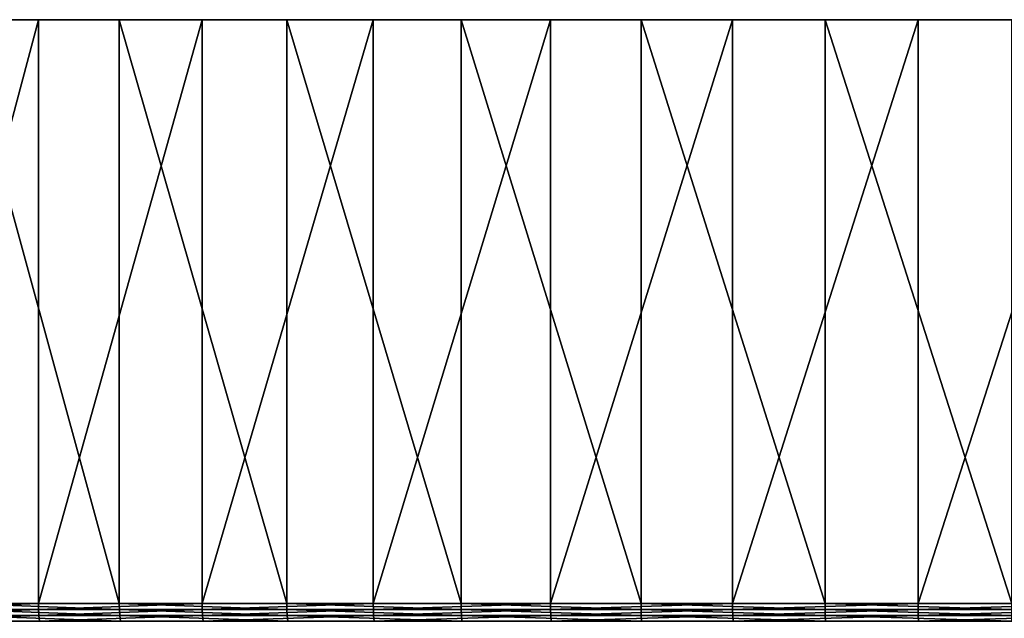
# Model space of a CAD drawing. Extents: x -30 to 139, y -198 to 0.
# Drawn here: x -16 to -3, y -8 to 0 of the extents above; entities that cross this region are included whole.
import ezdxf

# ---------------------------------------------------------------- set-up
doc = ezdxf.new("R2010")
doc.units = 0
doc.header["$MEASUREMENT"] = 0
doc.layers.add('L3', color=7, linetype='Continuous')

msp = doc.modelspace()

# ---------------------------------------------------------------- linework, layer by layer
at = {"layer": 'L3', "color": 7}
for points in [[(-29.99306, 0, 0.64548), (-29.82654, 0, 3.22144), (0, 0)], [(0, 0), (-29.93752, 0, -1.93525), (-29.99306, 0, 0.64548)], [(0, 0), (-29.66033, 0, -4.50166), (-29.93752, 0, -1.93525)], [(0, 0), (-29.82654, 0, 3.22144), (-29.43919, 0, 5.77355)], [(-29.16354, 0, -7.03474), (-29.66033, 0, -4.50166), (0, 0)], [(0, 0), (-29.43919, 0, 5.77355), (-28.83389, 0, 8.28291)], [(0, 0), (-28.45085, 0, -9.51574), (-29.16354, 0, -7.03474)], [(-28.83389, 0, 8.28291), (-28.01512, 0, 10.73095), (0, 0)], [(0, 0), (-27.52751, 0, -11.92628), (-28.45085, 0, -9.51574)], [(0, 0), (-28.01512, 0, 10.73095), (-26.98893, 0, 13.09954)], [(-26.40037, 0, -14.24853), (-27.52751, 0, -11.92628), (0, 0)], [(0, 0), (-26.98893, 0, 13.09954), (-25.76292, 0, 15.37114)], [(0, 0), (-25.07776, 0, -16.46529), (-26.40037, 0, -14.24853)], [(-25.76292, 0, 15.37114), (-24.34617, 0, 17.52895), (0, 0)], [(0, 0), (-23.5695, 0, -18.56014), (-25.07776, 0, -16.46529)], [(0, 0), (-24.34617, 0, 17.52895), (-22.74917, 0, 19.55697)], [(-21.88673, 0, -20.51758), (-23.5695, 0, -18.56014), (0, 0)], [(0, 0), (-22.74917, 0, 19.55697), (-20.98375, 0, 21.4402)], [(0, 0), (-20.04192, 0, -22.32312), (-21.88673, 0, -20.51758)], [(-20.98375, 0, 21.4402), (-19.06297, 0, 23.1647), (0, 0)], [(0, 0), (-18.04872, 0, -23.96338), (-20.04192, 0, -22.32312)], [(0, 0), (-19.06297, 0, 23.1647), (-17.00105, 0, 24.71769)], [(-18.04872, -8, -23.96338), (-18.04872, 0, -23.96338), (-15.9219, 0, -25.42623)], [(-18.04872, -8, -23.96338), (-15.9219, 0, -25.42623), (-15.9219, -8, -25.42623)], [(-15.9219, 0, -25.42623), (-18.04872, 0, -23.96338), (0, 0)], [(-14.81327, -8, 26.08768), (-14.81327, 0, 26.08768), (-17.00105, 0, 24.71769)], [(-14.81327, -8, 26.08768), (-17.00105, 0, 24.71769), (-17.00105, -8, 24.71769)], [(0, 0), (-17.00105, 0, 24.71769), (-14.81327, 0, 26.08768)], [(-15.9219, -8, -25.42623), (-15.9219, 0, -25.42623), (-13.6772, 0, -26.70083)], [(-15.9219, -8, -25.42623), (-13.6772, 0, -26.70083), (-13.6772, -8, -26.70083)], [(0, 0), (-13.6772, 0, -26.70083), (-15.9219, 0, -25.42623)], [(-12.51581, -8, 27.26453), (-12.51581, 0, 27.26453), (-14.81327, 0, 26.08768)], [(-12.51581, -8, 27.26453), (-14.81327, 0, 26.08768), (-14.81327, -8, 26.08768)], [(-14.81327, 0, 26.08768), (-12.51581, 0, 27.26453), (0, 0)], [(-13.6772, -8, -26.70083), (-13.6772, 0, -26.70083), (-11.33124, 0, -27.77774)], [(-13.6772, -8, -26.70083), (-11.33124, 0, -27.77774), (-11.33124, -8, -27.77774)], [(0, 0), (-11.33124, 0, -27.77774), (-13.6772, 0, -26.70083)], [(-10.12569, -8, 28.23952), (-10.12569, 0, 28.23952), (-12.51581, 0, 27.26453)], [(-10.12569, -8, 28.23952), (-12.51581, 0, 27.26453), (-12.51581, -8, 27.26453)], [(0, 0), (-12.51581, 0, 27.26453), (-10.12569, 0, 28.23952)], [(-11.33124, -8, -27.77774), (-11.33124, 0, -27.77774), (-8.90138, 0, -28.649)], [(-11.33124, -8, -27.77774), (-8.90138, 0, -28.649), (-8.90138, -8, -28.649)], [(-8.90138, 0, -28.649), (-11.33124, 0, -27.77774), (0, 0)], [(-7.6606, -8, 29.00543), (-7.6606, 0, 29.00543), (-10.12569, 0, 28.23952)], [(-7.6606, -8, 29.00543), (-10.12569, 0, 28.23952), (-10.12569, -8, 28.23952)], [(0, 0), (-10.12569, 0, 28.23952), (-7.6606, 0, 29.00543)], [(-8.90138, -8, -28.649), (-8.90138, 0, -28.649), (-6.40563, 0, -29.30816)], [(-8.90138, -8, -28.649), (-6.40563, 0, -29.30816), (-6.40563, -8, -29.30816)], [(0, 0), (-6.40563, 0, -29.30816), (-8.90138, 0, -28.649)], [(-5.13879, -8, 29.5566), (-5.13879, 0, 29.5566), (-7.6606, 0, 29.00543)], [(-5.13879, -8, 29.5566), (-7.6606, 0, 29.00543), (-7.6606, -8, 29.00543)], [(-7.6606, 0, 29.00543), (-5.13879, 0, 29.5566), (0, 0)], [(-6.40563, -8, -29.30816), (-6.40563, 0, -29.30816), (-3.86245, 0, -29.75032)], [(-6.40563, -8, -29.30816), (-3.86245, 0, -29.75032), (-3.86245, -8, -29.75032)], [(0, 0), (-3.86245, 0, -29.75032), (-6.40563, 0, -29.30816)], [(-2.57894, -8, 29.88894), (-2.57894, 0, 29.88894), (-5.13879, 0, 29.5566)], [(-2.57894, -8, 29.88894), (-5.13879, 0, 29.5566), (-5.13879, -8, 29.5566)], [(0, 0), (-5.13879, 0, 29.5566), (-2.57894, 0, 29.88894)], [(-3.86245, -8, -29.75032), (-3.86245, 0, -29.75032), (-1.29067, 0, -29.97222)], [(-3.86245, -8, -29.75032), (-1.29067, 0, -29.97222), (-1.29067, -8, -29.97222)], [(-1.29067, 0, -29.97222), (-3.86245, 0, -29.75032), (0, 0)], [(-18.04667, -8.08258, -23.96065), (-18.04872, -8, -23.96338), (-15.9219, -8, -25.42623)], [(-18.04667, -8.08258, -23.96065), (-15.9219, -8, -25.42623), (-15.92009, -8.08258, -25.42333)], [(-18.04052, -8.1646, -23.95249), (-18.04667, -8.08258, -23.96065), (-15.92009, -8.08258, -25.42333)], [(-18.04052, -8.1646, -23.95249), (-15.92009, -8.08258, -25.42333), (-15.91466, -8.1646, -25.41467)], [(-14.81158, -8.08258, 26.08471), (-14.81327, -8, 26.08768), (-17.00105, -8, 24.71769)], [(-14.81158, -8.08258, 26.08471), (-17.00105, -8, 24.71769), (-16.99912, -8.08258, 24.71488)], [(-14.80653, -8.1646, 26.07582), (-14.81158, -8.08258, 26.08471), (-16.99912, -8.08258, 24.71488)], [(-14.80653, -8.1646, 26.07582), (-16.99912, -8.08258, 24.71488), (-16.99332, -8.1646, 24.70645)], [(-15.92009, -8.08258, -25.42333), (-15.9219, -8, -25.42623), (-13.6772, -8, -26.70083)], [(-15.92009, -8.08258, -25.42333), (-13.6772, -8, -26.70083), (-13.67564, -8.08258, -26.69779)], [(-15.91466, -8.1646, -25.41467), (-15.92009, -8.08258, -25.42333), (-13.67564, -8.08258, -26.69779)], [(-15.91466, -8.1646, -25.41467), (-13.67564, -8.08258, -26.69779), (-13.67098, -8.1646, -26.68869)], [(-12.51438, -8.08258, 27.26142), (-12.51581, -8, 27.26453), (-14.81327, -8, 26.08768)], [(-12.51438, -8.08258, 27.26142), (-14.81327, -8, 26.08768), (-14.81158, -8.08258, 26.08471)], [(-12.51012, -8.1646, 27.25213), (-12.51438, -8.08258, 27.26142), (-14.81158, -8.08258, 26.08471)], [(-12.51012, -8.1646, 27.25213), (-14.81158, -8.08258, 26.08471), (-14.80653, -8.1646, 26.07582)], [(-13.67564, -8.08258, -26.69779), (-13.6772, -8, -26.70083), (-11.33124, -8, -27.77774)], [(-13.67564, -8.08258, -26.69779), (-11.33124, -8, -27.77774), (-11.32995, -8.08258, -27.77458)], [(-13.67098, -8.1646, -26.68869), (-13.67564, -8.08258, -26.69779), (-11.32995, -8.08258, -27.77458)], [(-13.67098, -8.1646, -26.68869), (-11.32995, -8.08258, -27.77458), (-11.32609, -8.1646, -27.76512)], [(-10.12453, -8.08258, 28.23631), (-10.12569, -8, 28.23952), (-12.51581, -8, 27.26453)], [(-10.12453, -8.08258, 28.23631), (-12.51581, -8, 27.26453), (-12.51438, -8.08258, 27.26142)], [(-10.12108, -8.1646, 28.22668), (-10.12453, -8.08258, 28.23631), (-12.51438, -8.08258, 27.26142)], [(-10.12108, -8.1646, 28.22668), (-12.51438, -8.08258, 27.26142), (-12.51012, -8.1646, 27.25213)], [(-11.32995, -8.08258, -27.77458), (-11.33124, -8, -27.77774), (-8.90138, -8, -28.649)], [(-11.32995, -8.08258, -27.77458), (-8.90138, -8, -28.649), (-8.90037, -8.08258, -28.64574)], [(-11.32609, -8.1646, -27.76512), (-11.32995, -8.08258, -27.77458), (-8.90037, -8.08258, -28.64574)], [(-11.32609, -8.1646, -27.76512), (-8.90037, -8.08258, -28.64574), (-8.89734, -8.1646, -28.63598)], [(-7.65973, -8.08258, 29.00213), (-7.6606, -8, 29.00543), (-10.12569, -8, 28.23952)], [(-7.65973, -8.08258, 29.00213), (-10.12569, -8, 28.23952), (-10.12453, -8.08258, 28.23631)], [(-7.65712, -8.1646, 28.99225), (-7.65973, -8.08258, 29.00213), (-10.12453, -8.08258, 28.23631)], [(-7.65712, -8.1646, 28.99225), (-10.12453, -8.08258, 28.23631), (-10.12108, -8.1646, 28.22668)], [(-8.90037, -8.08258, -28.64574), (-8.90138, -8, -28.649), (-6.40563, -8, -29.30816)], [(-8.90037, -8.08258, -28.64574), (-6.40563, -8, -29.30816), (-6.4049, -8.08258, -29.30482)], [(-8.89734, -8.1646, -28.63598), (-8.90037, -8.08258, -28.64574), (-6.4049, -8.08258, -29.30482)], [(-8.89734, -8.1646, -28.63598), (-6.4049, -8.08258, -29.30482), (-6.40271, -8.1646, -29.29483)], [(-5.13821, -8.08258, 29.55324), (-5.13879, -8, 29.5566), (-7.6606, -8, 29.00543)], [(-5.13821, -8.08258, 29.55324), (-7.6606, -8, 29.00543), (-7.65973, -8.08258, 29.00213)], [(-5.13646, -8.1646, 29.54317), (-5.13821, -8.08258, 29.55324), (-7.65973, -8.08258, 29.00213)], [(-5.13646, -8.1646, 29.54317), (-7.65973, -8.08258, 29.00213), (-7.65712, -8.1646, 28.99225)], [(-6.4049, -8.08258, -29.30482), (-6.40563, -8, -29.30816), (-3.86245, -8, -29.75032)], [(-6.4049, -8.08258, -29.30482), (-3.86245, -8, -29.75032), (-3.86201, -8.08258, -29.74693)], [(-6.40271, -8.1646, -29.29483), (-6.4049, -8.08258, -29.30482), (-3.86201, -8.08258, -29.74693)], [(-6.40271, -8.1646, -29.29483), (-3.86201, -8.08258, -29.74693), (-3.86069, -8.1646, -29.73679)], [(-2.57865, -8.08258, 29.88554), (-2.57894, -8, 29.88894), (-5.13879, -8, 29.5566)], [(-2.57865, -8.08258, 29.88554), (-5.13879, -8, 29.5566), (-5.13821, -8.08258, 29.55324)], [(-2.57777, -8.1646, 29.87536), (-2.57865, -8.08258, 29.88554), (-5.13821, -8.08258, 29.55324)], [(-2.57777, -8.1646, 29.87536), (-5.13821, -8.08258, 29.55324), (-5.13646, -8.1646, 29.54317)], [(-3.86201, -8.08258, -29.74693), (-3.86245, -8, -29.75032), (-1.29067, -8, -29.97222)], [(-3.86201, -8.08258, -29.74693), (-1.29067, -8, -29.97222), (-1.29052, -8.08258, -29.96881)], [(-3.86069, -8.1646, -29.73679), (-3.86201, -8.08258, -29.74693), (-1.29052, -8.08258, -29.96881)], [(-3.86069, -8.1646, -29.73679), (-1.29052, -8.08258, -29.96881), (-1.29008, -8.1646, -29.9586)], [(-18.03031, -8.24549, -23.93894), (-18.04052, -8.1646, -23.95249), (-15.91466, -8.1646, -25.41467)], [(-18.03031, -8.24549, -23.93894), (-15.91466, -8.1646, -25.41467), (-15.90566, -8.24549, -25.40029)], [(-14.79816, -8.24549, 26.06107), (-14.80653, -8.1646, 26.07582), (-16.99332, -8.1646, 24.70645)], [(-14.79816, -8.24549, 26.06107), (-16.99332, -8.1646, 24.70645), (-16.98371, -8.24549, 24.69248)], [(-15.90566, -8.24549, -25.40029), (-15.91466, -8.1646, -25.41467), (-13.67098, -8.1646, -26.68869)], [(-15.90566, -8.24549, -25.40029), (-13.67098, -8.1646, -26.68869), (-13.66325, -8.24549, -26.67359)], [(-12.50304, -8.24549, 27.23672), (-12.51012, -8.1646, 27.25213), (-14.80653, -8.1646, 26.07582)], [(-12.50304, -8.24549, 27.23672), (-14.80653, -8.1646, 26.07582), (-14.79816, -8.24549, 26.06107)], [(-13.66325, -8.24549, -26.67359), (-13.67098, -8.1646, -26.68869), (-11.32609, -8.1646, -27.76512)], [(-13.66325, -8.24549, -26.67359), (-11.32609, -8.1646, -27.76512), (-11.31968, -8.24549, -27.74941)], [(-10.11536, -8.24549, 28.21072), (-10.12108, -8.1646, 28.22668), (-12.51012, -8.1646, 27.25213)], [(-10.11536, -8.24549, 28.21072), (-12.51012, -8.1646, 27.25213), (-12.50304, -8.24549, 27.23672)], [(-11.31968, -8.24549, -27.74941), (-11.32609, -8.1646, -27.76512), (-8.89734, -8.1646, -28.63598)], [(-11.31968, -8.24549, -27.74941), (-8.89734, -8.1646, -28.63598), (-8.89231, -8.24549, -28.61978)], [(-7.65278, -8.24549, 28.97585), (-7.65712, -8.1646, 28.99225), (-10.12108, -8.1646, 28.22668)], [(-7.65278, -8.24549, 28.97585), (-10.12108, -8.1646, 28.22668), (-10.11536, -8.24549, 28.21072)], [(-8.89231, -8.24549, -28.61978), (-8.89734, -8.1646, -28.63598), (-6.40271, -8.1646, -29.29483)], [(-8.89231, -8.24549, -28.61978), (-6.40271, -8.1646, -29.29483), (-6.39909, -8.24549, -29.27826)], [(-5.13355, -8.24549, 29.52646), (-5.13646, -8.1646, 29.54317), (-7.65712, -8.1646, 28.99225)], [(-5.13355, -8.24549, 29.52646), (-7.65712, -8.1646, 28.99225), (-7.65278, -8.24549, 28.97585)], [(-6.39909, -8.24549, -29.27826), (-6.40271, -8.1646, -29.29483), (-3.86069, -8.1646, -29.73679)], [(-6.39909, -8.24549, -29.27826), (-3.86069, -8.1646, -29.73679), (-3.85851, -8.24549, -29.71997)], [(-2.57631, -8.24549, 29.85846), (-2.57777, -8.1646, 29.87536), (-5.13646, -8.1646, 29.54317)], [(-2.57631, -8.24549, 29.85846), (-5.13646, -8.1646, 29.54317), (-5.13355, -8.24549, 29.52646)], [(-3.85851, -8.24549, -29.71997), (-3.86069, -8.1646, -29.73679), (-1.29008, -8.1646, -29.9586)], [(-3.85851, -8.24549, -29.71997), (-1.29008, -8.1646, -29.9586), (-1.28935, -8.24549, -29.94165)]]:
    msp.add_3dface(points, dxfattribs=at)

doc.saveas('drawing.dxf')
